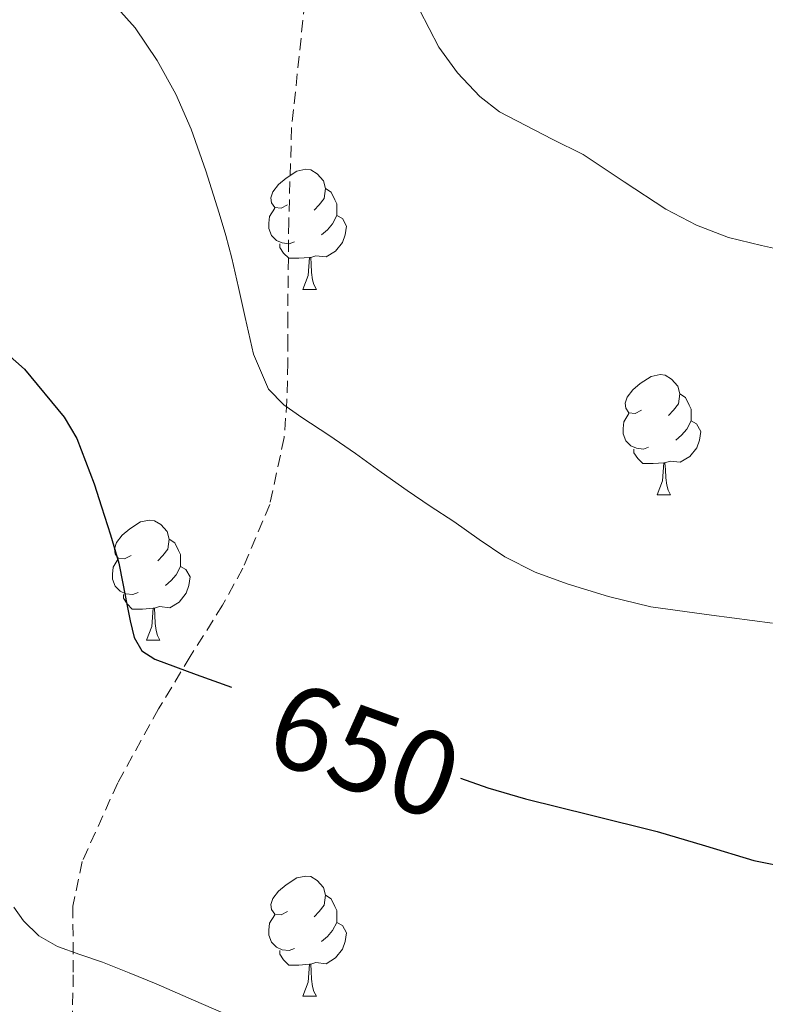
# Model space of a CAD drawing. Units: metres. Extents: x 589235 to 593729, y 4749440 to 4752469.
# Drawn here: x 591340 to 591402, y 4749973 to 4750055 of the extents above; entities that cross this region are included whole.
import ezdxf
from ezdxf.enums import TextEntityAlignment as Align

# ---------------------------------------------------------------- set-up
doc = ezdxf.new("R2010")
doc.units = ezdxf.units.M
doc.header["$MEASUREMENT"] = 0
doc.linetypes.add('TRAZOSX2', pattern=[1.5, 1, -0.5])
for name, color, linetype, lineweight in [('Level 21', 19, 'Continuous', 0), ('Level 36', 19, 'Continuous', 40), ('Level 4', 36, 'Continuous', 30), ('Level 41', 19, 'Continuous', 0), ('Level 5', 36, 'Continuous', 0)]:
    doc.layers.add(name, color=color, linetype=linetype, lineweight=lineweight)
doc.styles.add('Arial', font='ARIAL.TTF', dxfattribs={"height": 0.2})

msp = doc.modelspace()

# ---------------------------------------------------------------- linework, layer by layer
at = {"layer": 'Level 21', "color": 19, "linetype": 'TRAZOSX2', "lineweight": 0}
msp.add_polyline3d([(591363.88, 4750056.56, 641.02), (591362.78, 4750046.1, 642.04), (591362.54, 4750038.24, 643.06), (591362.46, 4750030.37, 644.15), (591362.46, 4750028.42, 644.34), (591362.46, 4750026.47, 644.53), (591362.39, 4750023.34, 645.03), (591362.16, 4750020.23, 645.57), (591360.96, 4750014.66, 646.09), (591358.72, 4750009.33, 646.69), (591357.02, 4750006.26, 647.56), (591354.32, 4750001.97, 649.34), (591351.68, 4749997.6, 650.89), (591348.26, 4749991.41, 652.38), (591345.3, 4749984.85, 653.7), (591344.51, 4749981.12, 654.32), (591344.55, 4749975.39, 655.25), (591344.42, 4749969.68, 656.18)], dxfattribs=at)
at = {"layer": 'Level 36', "color": 92, "linetype": 'Continuous', "lineweight": 0}
for points in [[(591362.43, 4750039.66, 0.01), (591361.9, 4750039.39, 0.01), (591361.37, 4750039.45, 0.01), (591361.1, 4750039.82, 0.01), (591361.05, 4750040.24, 0.01), (591361.21, 4750040.76, 0.01), (591361.69, 4750041.36, 0.01), (591362.32, 4750041.89, 0.01), (591363.22, 4750042.47, 0.01), (591363.97, 4750042.63, 0.01), (591364.39, 4750042.58, 0.01), (591364.92, 4750042.26, 0.01), (591365.45, 4750041.68, 0.01), (591365.61, 4750041.04, 0.01), (591365.5, 4750040.19, 0.01), (591365.08, 4750039.66, 0.01), (591364.66, 4750039.23, 0.01)], [(591365.61, 4750041.04, 0.01), (591366.09, 4750040.72, 0.01), (591366.4, 4750040.08, 0.01), (591366.56, 4750039.76, 0.01), (591366.56, 4750039.18, 0.01), (591366.56, 4750038.76, 0.01), (591366.19, 4750038.07, 0.01), (591365.77, 4750037.59, 0.01), (591365.29, 4750037.17, 0.01)], [(591363.01, 4750036.58, 0.01), (591362.59, 4750036.42, 0.01), (591362, 4750036.48, 0.01), (591361.53, 4750036.69, 0.01), (591361.1, 4750037.11, 0.01), (591360.89, 4750037.7, 0.01), (591360.89, 4750038.12, 0.01), (591360.94, 4750038.7, 0.01), (591361.37, 4750039.39, 0.01)], [(591366.56, 4750038.76, 0.01), (591367.02, 4750038.51, 0.01), (591367.36, 4750037.89, 0.01), (591367.25, 4750037.17, 0.01), (591367.04, 4750036.53, 0.01), (591366.46, 4750035.79, 0.01), (591365.66, 4750035.31, 0.01), (591364.81, 4750035.41, 0.01), (591364.38, 4750035.28, 0.01)], [(591364.27, 4750035.28, 0.01), (591363.38, 4750035.2, 0.01), (591362.54, 4750035.2, 0.01), (591362.11, 4750035.63, 0.01), (591361.79, 4750036.1, 0.01), (591361.79, 4750036.42, 0.01)], [(591363.73, 4750032.6, 0.01), (591364.16, 4750033.76, 0.01), (591364.27, 4750035.28, 0.01), (591364.38, 4750035.28, 0.01), (591364.42, 4750034.7, 0.01), (591364.45, 4750034.01, 0.01), (591364.52, 4750033.4, 0.01), (591364.64, 4750033, 0.01), (591364.85, 4750032.6, 0.01)], [(591363.73, 4750032.6, 0.01), (591364.85, 4750032.6, 0.01)], [(591392.01, 4750022.52, 0.01), (591391.48, 4750022.25, 0.01), (591390.95, 4750022.31, 0.01), (591390.68, 4750022.68, 0.01), (591390.63, 4750023.1, 0.01), (591390.79, 4750023.62, 0.01), (591391.27, 4750024.22, 0.01), (591391.9, 4750024.75, 0.01), (591392.8, 4750025.33, 0.01), (591393.55, 4750025.49, 0.01), (591393.97, 4750025.44, 0.01), (591394.5, 4750025.12, 0.01), (591395.03, 4750024.54, 0.01), (591395.19, 4750023.9, 0.01), (591395.08, 4750023.05, 0.01), (591394.66, 4750022.52, 0.01), (591394.24, 4750022.09, 0.01)], [(591395.19, 4750023.9, 0.01), (591395.67, 4750023.58, 0.01), (591395.98, 4750022.94, 0.01), (591396.14, 4750022.62, 0.01), (591396.14, 4750022.04, 0.01), (591396.14, 4750021.62, 0.01), (591395.77, 4750020.93, 0.01), (591395.35, 4750020.45, 0.01), (591394.87, 4750020.03, 0.01)], [(591392.59, 4750019.44, 0.01), (591392.17, 4750019.28, 0.01), (591391.58, 4750019.34, 0.01), (591391.11, 4750019.55, 0.01), (591390.68, 4750019.97, 0.01), (591390.47, 4750020.56, 0.01), (591390.47, 4750020.98, 0.01), (591390.52, 4750021.56, 0.01), (591390.95, 4750022.25, 0.01)], [(591396.14, 4750021.62, 0.01), (591396.6, 4750021.37, 0.01), (591396.94, 4750020.75, 0.01), (591396.83, 4750020.03, 0.01), (591396.62, 4750019.39, 0.01), (591396.04, 4750018.65, 0.01), (591395.24, 4750018.17, 0.01), (591394.39, 4750018.27, 0.01), (591393.96, 4750018.14, 0.01)], [(591393.85, 4750018.14, 0.01), (591392.96, 4750018.06, 0.01), (591392.12, 4750018.06, 0.01), (591391.69, 4750018.49, 0.01), (591391.37, 4750018.96, 0.01), (591391.37, 4750019.28, 0.01)], [(591393.31, 4750015.46, 0.01), (591393.74, 4750016.62, 0.01), (591393.85, 4750018.14, 0.01), (591393.96, 4750018.14, 0.01), (591394, 4750017.56, 0.01), (591394.03, 4750016.87, 0.01), (591394.1, 4750016.26, 0.01), (591394.22, 4750015.86, 0.01), (591394.43, 4750015.46, 0.01)], [(591393.31, 4750015.46, 0.01), (591394.43, 4750015.46, 0.01)], [(591349.37, 4750010.38, 0.01), (591348.84, 4750010.11, 0.01), (591348.31, 4750010.17, 0.01), (591348.04, 4750010.54, 0.01), (591347.99, 4750010.96, 0.01), (591348.15, 4750011.48, 0.01), (591348.63, 4750012.08, 0.01), (591349.26, 4750012.61, 0.01), (591350.16, 4750013.19, 0.01), (591350.91, 4750013.35, 0.01), (591351.34, 4750013.3, 0.01), (591351.86, 4750012.98, 0.01), (591352.4, 4750012.4, 0.01), (591352.56, 4750011.76, 0.01), (591352.44, 4750010.91, 0.01), (591352.02, 4750010.38, 0.01), (591351.6, 4750009.95, 0.01)], [(591352.56, 4750011.76, 0.01), (591353.03, 4750011.44, 0.01), (591353.34, 4750010.8, 0.01), (591353.5, 4750010.48, 0.01), (591353.5, 4750009.9, 0.01), (591353.5, 4750009.48, 0.01), (591353.14, 4750008.79, 0.01), (591352.72, 4750008.31, 0.01), (591352.24, 4750007.89, 0.01)], [(591349.96, 4750007.3, 0.01), (591349.53, 4750007.14, 0.01), (591348.94, 4750007.2, 0.01), (591348.47, 4750007.41, 0.01), (591348.04, 4750007.83, 0.01), (591347.83, 4750008.42, 0.01), (591347.83, 4750008.84, 0.01), (591347.88, 4750009.42, 0.01), (591348.31, 4750010.11, 0.01)], [(591353.5, 4750009.48, 0.01), (591353.96, 4750009.23, 0.01), (591354.3, 4750008.61, 0.01), (591354.2, 4750007.89, 0.01), (591353.98, 4750007.25, 0.01), (591353.4, 4750006.51, 0.01), (591352.6, 4750006.03, 0.01), (591351.76, 4750006.13, 0.01), (591351.32, 4750006, 0.01)], [(591351.22, 4750006, 0.01), (591350.32, 4750005.92, 0.01), (591349.48, 4750005.92, 0.01), (591349.06, 4750006.35, 0.01), (591348.74, 4750006.82, 0.01), (591348.74, 4750007.14, 0.01)], [(591350.67, 4750003.32, 0.01), (591351.1, 4750004.48, 0.01), (591351.22, 4750006, 0.01), (591351.32, 4750006, 0.01), (591351.36, 4750005.42, 0.01), (591351.39, 4750004.73, 0.01), (591351.46, 4750004.12, 0.01), (591351.58, 4750003.72, 0.01), (591351.79, 4750003.32, 0.01)], [(591350.67, 4750003.32, 0.01), (591351.79, 4750003.32, 0.01)], [(591362.43, 4749980.67, 0.01), (591361.9, 4749980.4, 0.01), (591361.37, 4749980.46, 0.01), (591361.1, 4749980.83, 0.01), (591361.05, 4749981.25, 0.01), (591361.21, 4749981.77, 0.01), (591361.69, 4749982.37, 0.01), (591362.32, 4749982.9, 0.01), (591363.22, 4749983.48, 0.01), (591363.97, 4749983.64, 0.01), (591364.39, 4749983.59, 0.01), (591364.92, 4749983.27, 0.01), (591365.45, 4749982.69, 0.01), (591365.61, 4749982.05, 0.01), (591365.5, 4749981.2, 0.01), (591365.08, 4749980.67, 0.01), (591364.66, 4749980.24, 0.01)], [(591365.61, 4749982.05, 0.01), (591366.09, 4749981.73, 0.01), (591366.4, 4749981.09, 0.01), (591366.56, 4749980.77, 0.01), (591366.56, 4749980.19, 0.01), (591366.56, 4749979.77, 0.01), (591366.19, 4749979.08, 0.01), (591365.77, 4749978.6, 0.01), (591365.29, 4749978.18, 0.01)], [(591363.01, 4749977.59, 0.01), (591362.59, 4749977.43, 0.01), (591362, 4749977.49, 0.01), (591361.53, 4749977.7, 0.01), (591361.1, 4749978.12, 0.01), (591360.89, 4749978.71, 0.01), (591360.89, 4749979.13, 0.01), (591360.94, 4749979.71, 0.01), (591361.37, 4749980.4, 0.01)], [(591366.56, 4749979.77, 0.01), (591367.02, 4749979.52, 0.01), (591367.36, 4749978.9, 0.01), (591367.25, 4749978.18, 0.01), (591367.04, 4749977.54, 0.01), (591366.46, 4749976.8, 0.01), (591365.66, 4749976.32, 0.01), (591364.81, 4749976.42, 0.01), (591364.38, 4749976.29, 0.01)], [(591364.27, 4749976.29, 0.01), (591363.38, 4749976.21, 0.01), (591362.54, 4749976.21, 0.01), (591362.11, 4749976.64, 0.01), (591361.79, 4749977.11, 0.01), (591361.79, 4749977.43, 0.01)], [(591363.73, 4749973.61, 0.01), (591364.16, 4749974.77, 0.01), (591364.27, 4749976.29, 0.01), (591364.38, 4749976.29, 0.01), (591364.42, 4749975.71, 0.01), (591364.45, 4749975.02, 0.01), (591364.52, 4749974.41, 0.01), (591364.64, 4749974.01, 0.01), (591364.85, 4749973.61, 0.01)], [(591363.73, 4749973.61, 0.01), (591364.85, 4749973.61, 0.01)]]:
    msp.add_polyline3d(points, dxfattribs=at)
at = {"layer": 'Level 4', "color": 36, "linetype": 'Continuous', "lineweight": 30}
for points in [[(591336.579, 4750029.363, 650.01), (591340.479, 4750025.953, 650.01), (591343.778, 4750021.953, 650.01), (591344.858, 4750020.173, 650.01), (591346.307, 4750016.363, 650.01), (591346.907, 4750014.453, 650.01)], [(591346.91, 4750014.45, 650.01), (591347.65, 4750012.11, 650.01), (591348.34, 4750009.75, 650.01), (591348.7, 4750008.05, 650.01), (591349.01, 4750006.34, 650.01), (591349.3, 4750004.94, 650.01), (591349.63, 4750003.54, 650.01), (591350.28, 4750002.44, 650.01), (591351.36, 4750001.73, 650.01), (591354.82, 4750000.47, 650.01), (591357.76, 4749999.41, 650.01)], [(591376.87, 4749991.81, 650.01), (591379.18, 4749991.01, 650.01), (591382.32, 4749990.08, 650.01), (591387.81, 4749988.72, 650.01), (591393.3, 4749987.36, 650.01), (591397.34, 4749986.15, 650.01), (591401.39, 4749984.93, 650.01), (591404.48, 4749984.31, 650.01)]]:
    msp.add_polyline3d(points, dxfattribs=at)
at = {"layer": 'Level 5', "color": 36, "linetype": 'Continuous', "lineweight": 0}
for points in [[(591347.544, 4750056.898, 645.01), (591349.704, 4750054.428, 645.01), (591351.554, 4750051.708, 645.01), (591353.123, 4750048.899, 645.01), (591354.402, 4750045.969, 645.01), (591355.622, 4750042.489, 645.01), (591356.741, 4750038.979, 645.01), (591357.281, 4750037.099, 645.01), (591357.79, 4750035.22, 645.01), (591358.36, 4750032.75, 645.01), (591358.9, 4750030.27, 645.01), (591359.599, 4750027.2, 645.01), (591360.858, 4750024.27, 645.01), (591362.138, 4750022.96, 645.01), (591363.648, 4750021.92, 645.01), (591365.888, 4750020.43, 645.01), (591368.107, 4750018.91, 645.01), (591370.257, 4750017.35, 645.01), (591372.417, 4750015.81, 645.01), (591374.357, 4750014.51, 645.01), (591376.316, 4750013.22, 645.01), (591378.446, 4750011.74, 645.01), (591380.586, 4750010.27, 645.01), (591383.106, 4750008.99, 645.01), (591385.785, 4750008.029, 645.01)], [(591372.64, 4750057.54, 640.01), (591375.08, 4750052.83, 640.01), (591376.64, 4750050.68, 640.01), (591378.5, 4750048.72, 640.01), (591380.15, 4750047.44, 640.01), (591384.54, 4750045.14, 640.01), (591387.12, 4750043.86, 640.01), (591390.56, 4750041.59, 640.01), (591394.02, 4750039.31, 640.01), (591396.58, 4750037.97, 640.01), (591399.26, 4750036.93, 640.01), (591402.01, 4750036.27, 640.01), (591404.77, 4750035.65, 640.01)], [(591385.79, 4750008.03, 645.01), (591389.25, 4750006.96, 645.01), (591392.77, 4750006.11, 645.01), (591397.85, 4750005.4, 645.01), (591402.94, 4750004.74, 645.01)], [(591339.58, 4749981.048, 655.01), (591340.38, 4749979.908, 655.01), (591341.66, 4749978.638, 655.01), (591343.22, 4749977.758, 655.01), (591345.1, 4749977.098, 655.01), (591346.98, 4749976.437, 655.01), (591349.219, 4749975.547, 655.01), (591351.459, 4749974.637, 655.01), (591354.599, 4749973.287, 655.01), (591357.729, 4749971.907, 655.01)]]:
    msp.add_polyline3d(points, dxfattribs=at)

# ---------------------------------------------------------------- texts
at = {"layer": 'Level 41', "color": 39, "linetype": 'Continuous', "lineweight": 0, "style": 'Arial'}
msp.add_text('650', height=7, rotation=-19.99048, dxfattribs=at).set_placement((591368.876, 4749994.118, 650.01), align=Align.MIDDLE_CENTER)

doc.saveas('drawing.dxf')
